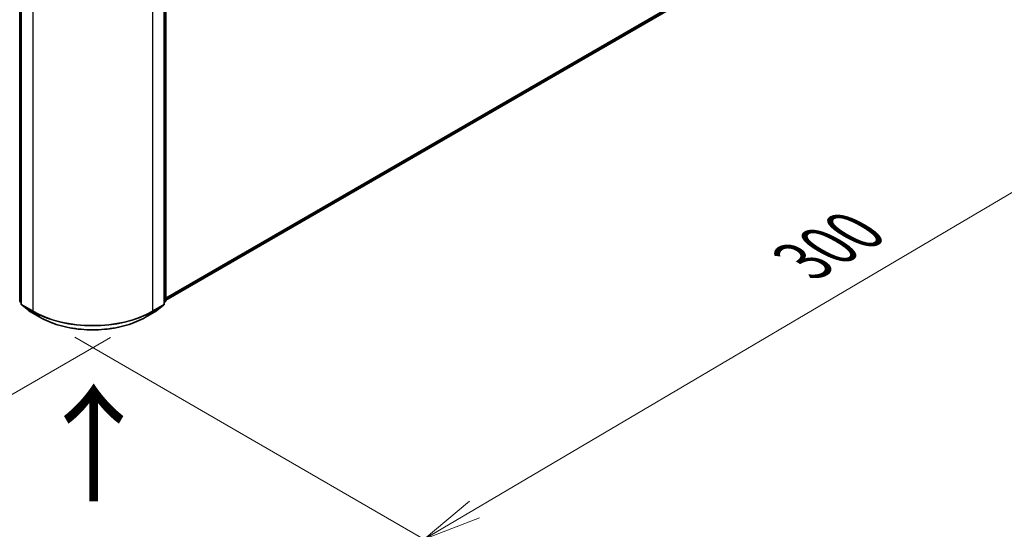
# Model space of a CAD drawing. Units: millimetres. Extents: x 7 to 7682, y 4 to 1690.
# Drawn here: x 45 to 66, y 94 to 105 of the extents above; entities that cross this region are included whole.
import ezdxf

# ---------------------------------------------------------------- set-up
doc = ezdxf.new("R2010")
doc.units = ezdxf.units.MM
doc.header["$LTSCALE"] = 0.5
doc.layers.get('Defpoints').update_dxf_attribs({"lineweight": 25})
for name, color, linetype, lineweight in [('Dimension (ISO)', 7, 'Continuous', 18), ('Symbol (ISO)', 7, 'Continuous', 18), ('Visible (ISO)', 7, 'Continuous', 35), ('Visible Narrow (ISO)', 7, 'Continuous', 25)]:
    doc.layers.add(name, color=color, linetype=linetype, lineweight=lineweight)
doc.styles.add('Note Text (TK)', font='MS PGothic.ttf')
doc.dimstyles.new('Default - Method 1b (TK)', dxfattribs={"dimscale": 0.5, "dimtxt": 2.5, "dimasz": 2.5, "dimexe": 1, "dimexo": 1.5, "dimgap": 1, "dimtad": 1, "dimdsep": 46, "dimtxsty": 'Note Text (TK)', "dimblk": 'OPEN', "dimcen": 0.09, "dimdle": 5, "dimclrd": 100, "dimclre": 100, "dimclrt": 7, "dimadec": 1, "dimazin": 1, "dimtfac": 1, "dimtmove": 0, "dimatfit": 3, "dimldrblk": 'OPEN', "dimfxl": 1, "dimtolj": 1, "dimlwd": -1, "dimlwe": -1, "dimarcsym": 0})

# ---------------------------------------------------------------- blocks, each defined once
blk = doc.blocks.new('_Open')
at = {"color": 0, "linetype": 'ByBlock', "lineweight": -2}
for p, q in [((-1, 0.167), (0, 0)), ((-1, -0.167), (0, 0)), ((0, 0), (-1, 0))]:
    blk.add_line(p, q, dxfattribs=at)
blk = doc.blocks.new('*D17')
at = {"layer": 'Defpoints', "color": 0}
for p in [(19.348, 114.337), (47.367, 98.987), (40.574, 95.065)]:
    blk.add_point(p, dxfattribs=at)
at = {"layer": 'Dimension (ISO)', "color": 100}
for p, q in [((18.6, 113.905), (12.966, 110.652)), ((14.543, 110.308), (39.495, 95.697)), ((46.619, 98.555), (40.076, 94.777))]:
    blk.add_line(p, q, dxfattribs=at)
at = {"layer": 'Dimension (ISO)', "color": 100, "xscale": 1.25, "yscale": 1.25, "zscale": 1.25}
for p, rotation in [((13.464, 110.94), 149.6482070321253), ((40.574, 95.065), 329.6482070321253)]:
    blk.add_blockref('_Open', p, dxfattribs=dict(at, rotation=rotation))
at = {"layer": 'Dimension (ISO)', "color": 7, "insert": (26.531, 104.459), "char_height": 1.25, "attachment_point": 4, "rotation": 329.6482, "style": 'Note Text (TK)'}
blk.add_mtext('\\A1;{\\Q29.648;\\W0.819;\\H0.816x;430}', dxfattribs=at)
blk = doc.blocks.new('*D18')
at = {"layer": 'Defpoints', "color": 0}
for p in [(64.768, 109.512), (45.105, 98.987), (53.329, 94.239)]:
    blk.add_point(p, dxfattribs=at)
at = {"layer": 'Dimension (ISO)', "color": 100}
for p, q in [((65.514, 109.081), (72.58, 105.002)), ((71.005, 104.655), (54.406, 94.874)), ((45.852, 98.556), (53.826, 93.952))]:
    blk.add_line(p, q, dxfattribs=at)
at = {"layer": 'Dimension (ISO)', "color": 100, "xscale": 1.25, "yscale": 1.25, "zscale": 1.25}
for p, rotation in [((72.082, 105.289), 30.5077479556117), ((53.329, 94.239), 210.5077479556117)]:
    blk.add_blockref('_Open', p, dxfattribs=dict(at, rotation=rotation))
at = {"layer": 'Dimension (ISO)', "color": 7, "insert": (61.424, 100.181), "char_height": 1.25, "attachment_point": 4, "rotation": 30.5077, "style": 'Note Text (TK)'}
blk.add_mtext('\\A1;{\\Q-29.492;\\W0.821;\\H0.816x;300}', dxfattribs=at)

msp = doc.modelspace()

# ---------------------------------------------------------------- linework, layer by layer
at = {"layer": 'Visible (ISO)'}
for p, q in [((47.7997, 99.3481), (63.6934, 108.5243)), ((44.6725, 99.3378), (44.6725, 106.1979)), ((44.7046, 106.1557), (44.7046, 99.2687)), ((47.7676, 99.2687), (47.7676, 106.1557)), ((47.7997, 106.1979), (47.7997, 99.3378)), ((44.7046, 99.2988), (44.6826, 99.3166)), ((47.7896, 99.3166), (47.7676, 99.2988)), ((44.7148, 99.2475), (44.8652, 99.1259)), ((44.8687, 99.1235), (45.1066, 98.9862)), ((47.3657, 98.9862), (47.6035, 99.1235)), ((47.607, 99.1259), (47.7575, 99.2475))]:
    msp.add_line(p, q, dxfattribs=at)
for centre, start, end in [((44.6998, 99.3378), 180, 231.05172), ((44.7319, 99.2687), 180, 231.05172), ((47.7403, 99.2687), 308.94828, 0), ((47.7725, 99.3378), 308.94828, 0), ((44.8824, 99.1471), 231.05172, 240), ((47.5899, 99.1471), 300, 308.94828)]:
    msp.add_arc(centre, 0.0273, start, end, dxfattribs=at)
msp.add_open_spline([(45.1066, 98.9862), (45.2256, 98.9175), (45.3629, 98.8599), (45.661, 98.7722), (45.8219, 98.7421), (46.1517, 98.7119), (46.3206, 98.7119), (46.6504, 98.7421), (46.8112, 98.7722), (47.1094, 98.8599), (47.2467, 98.9175), (47.3657, 98.9862)], degree=3, knots=[1.5707963, 1.5707963, 1.5707963, 1.5707963, 1.8849556, 1.8849556, 2.1991149, 2.1991149, 2.5132741, 2.5132741, 2.8274334, 2.8274334, 3.1415927, 3.1415927, 3.1415927, 3.1415927], dxfattribs=at)
at = {"layer": 'Visible Narrow (ISO)'}
for p, q in [((63.8495, 108.6584), (47.7997, 99.3921)), ((47.7997, 99.383), (63.845, 108.6468)), ((63.6946, 108.5251), (47.7997, 99.3483)), ((44.6805, 99.3267), (44.6805, 106.1868)), ((44.7126, 99.2576), (44.7126, 106.1446)), ((47.7596, 106.1446), (47.7596, 99.2576)), ((47.7917, 106.1868), (47.7917, 99.3267)), ((44.9505, 106.0072), (44.9505, 99.1203)), ((47.5218, 99.1203), (47.5218, 106.0072)), ((44.7046, 99.3127), (44.6805, 99.3267)), ((44.7046, 99.2991), (44.6849, 99.315)), ((44.6849, 99.315), (44.7046, 99.3037)), ((47.7917, 99.3267), (47.7676, 99.3127)), ((47.7873, 99.315), (47.7676, 99.2991)), ((47.7676, 99.3037), (47.7873, 99.315)), ((44.9505, 99.1203), (44.7126, 99.2576)), ((44.7171, 99.2459), (44.9549, 99.1086)), ((44.8675, 99.1243), (44.7171, 99.2459)), ((45.1054, 98.987), (44.8675, 99.1243)), ((45.1054, 98.987), (44.9549, 99.1086)), ((47.6047, 99.1243), (47.3668, 98.987)), ((47.3668, 98.987), (47.5173, 99.1086)), ((47.5173, 99.1086), (47.7551, 99.2459)), ((47.7596, 99.2576), (47.5218, 99.1203)), ((47.7551, 99.2459), (47.6047, 99.1243))]:
    msp.add_line(p, q, dxfattribs=at)
for centre, major_axis, ratio, start_param, end_param in [((44.6998, 99.3378), (-0.0273, 0), 0.5773503, 0, 0.7853982), ((44.6998, 99.3378), (-0.0136, -0.0236), 0.5773503, 5.4977871, 6.1925254), ((44.6998, 99.3378), (-0.0171, -0.0212), 0.8131434, 0, 0.127344), ((44.7319, 99.2687), (-0.0273, 0), 0.5773503, 0, 0.7853982), ((47.7403, 99.2687), (0.0273, 0), 0.5773503, 5.4977871, 6.2831853), ((47.7725, 99.3378), (0.0136, -0.0236), 0.5773503, 0.0906599, 0.7853982), ((47.7725, 99.3378), (0.0171, -0.0212), 0.8131434, 6.1558413, 6.2831853), ((47.7725, 99.3378), (0.0273, 0), 0.5773503, 5.4977871, 6.2831853), ((44.7319, 99.2687), (-0.0136, -0.0236), 0.5773503, 5.4977871, 6.1925254), ((44.7319, 99.2687), (-0.0171, -0.0212), 0.8131434, 0, 0.127344), ((44.8824, 99.1471), (-0.0171, -0.0212), 0.8131434, 0, 0.127344), ((44.8824, 99.1471), (-0.0136, -0.0236), 0.5773503, 6.1925254, 6.2831853), ((44.9697, 99.1314), (-0.0136, -0.0236), 0.5773503, 5.4977871, 6.1925254), ((46.2361, 99.8625), (-1.8182, 0), 0.5773503, 0.7853982, 2.3561945), ((46.2361, 99.8483), (1.8119, 0), 0.5773503, 3.9269908, 5.4977871), ((47.5025, 99.1314), (0.0136, -0.0236), 0.5773503, 0.0906599, 0.7853982), ((47.5899, 99.1471), (0.0136, -0.0236), 0.5773503, 0, 0.0906599), ((47.5899, 99.1471), (0.0171, -0.0212), 0.8131434, 6.1558413, 6.2831853), ((47.7403, 99.2687), (0.0136, -0.0236), 0.5773503, 0.0906599, 0.7853982), ((47.7403, 99.2687), (0.0171, -0.0212), 0.8131434, 6.1558413, 6.2831853), ((45.1202, 99.0098), (-0.0136, -0.0236), 0.5773503, 6.1925254, 6.2831853), ((46.2361, 99.6398), (-1.5991, 0), 0.5773503, 0.7853982, 2.3561945), ((47.352, 99.0098), (0.0136, -0.0236), 0.5773503, 0, 0.0906599)]:
    msp.add_ellipse(centre, major_axis=major_axis, ratio=ratio, start_param=start_param, end_param=end_param, dxfattribs=at)

# ---------------------------------------------------------------- texts
at = {"layer": 'Symbol (ISO)', "color": 7, "insert": (46.2929, 94.9386), "char_height": 2, "attachment_point": 4, "rotation": 90, "line_spacing_factor": 1.5, "style": 'Note Text (TK)'}
msp.add_mtext('\\fMS PGothic|b0|i0;{\\H2.0000;→}', dxfattribs=at)

# ---------------------------------------------------------------- dimensions: what is measured, and where the dimension line sits
at = {"layer": 'Dimension (ISO)', "color": 100}
for base, p1, p2, angle, text, picture, middle in [((40.5739, 95.0651), (19.3478, 114.3368), (47.3668, 98.987), 149.64821, '{\\Q29.648;\\W0.819;\\H0.816x;430}', '*D17', (27.0189, 103.0024)), ((53.3288, 94.2392), (64.7677, 109.512), (45.1054, 98.987), 30.50775, '{\\Q-29.492;\\W0.821;\\H0.816x;300}', '*D18', (62.7054, 99.7641))]:
    dim = msp.add_linear_dim(base=base, p1=p1, p2=p2, angle=angle, text=text, dimstyle='Default - Method 1b (TK)', override={"dimgap": 1, "dimdec": 0, "dimlfac": 2, "dimtol": 0, "dimlim": 0, "dimtp": 0, "dimtm": 0, "dimtdec": 0, "dimtofl": 0, "dimatfit": 1}, dxfattribs=at)
    dim.commit()
    dim.dimension.update_dxf_attribs({"geometry": picture, "text_midpoint": middle, "dimtype": 160})

doc.saveas('drawing.dxf')
